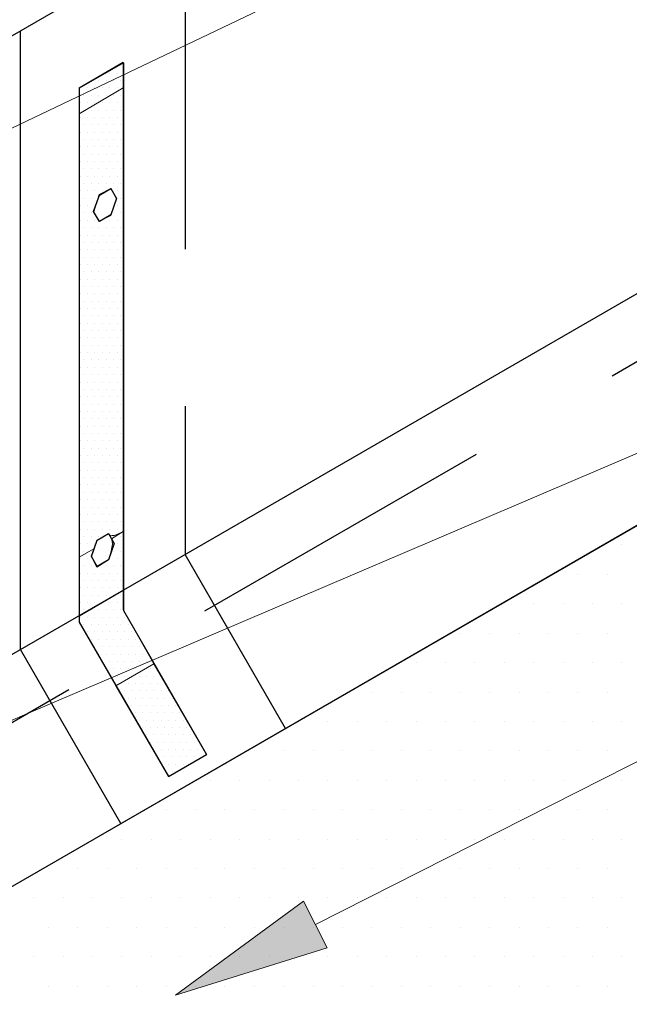
# Model space of a CAD drawing. Units: inches. Extents: x 0 to 8.5, y 0 to 11.
# Drawn here: x 4 to 4.5, y 7.1 to 7.9 of the extents above; entities that cross this region are included whole.
import ezdxf

# ---------------------------------------------------------------- set-up
doc = ezdxf.new("R2010")
doc.units = ezdxf.units.IN
doc.header["$MEASUREMENT"] = 0
for name, pattern in [('AI-Linetype-11', [0.370711, 0.247141, -0.12357]), ('AI-Linetype-12', [0.370711, 0.247141, -0.12357]), ('AI-Linetype-13', [0.370711, 0.247141, -0.12357])]:
    doc.linetypes.add(name, pattern=pattern)
doc.layers.add('Layer 1', color=7, linetype='Continuous')

msp = doc.modelspace()

# ---------------------------------------------------------------- hatches: boundary and pattern name
at = {"layer": 'Layer 1'}
h = msp.add_hatch(color=256, dxfattribs=at)
h.dxf.hatch_style = 2
h.paths.add_polyline_path([(4.276, 7.19339), (4.15644, 7.15599), (4.2574, 7.23016)])

# ---------------------------------------------------------------- linework, layer by layer
at = {"layer": 'Layer 1', "lineweight": 25}
for points in [[(4.82461, 8.37215), (3.50659, 7.61119)], [(4.03427, 7.42845), (4.03427, 7.91585)], [(4.1154, 7.89076), (4.08064, 7.8707)], [(4.1154, 7.89076), (4.1154, 7.45916)], [(3.5142, 7.12819), (4.81388, 7.87856)], [(4.08064, 7.8707), (4.08064, 7.44985)], [(3.58103, 6.98396), (4.98288, 7.79332)], [(4.10554, 7.79163), (4.11006, 7.7838), (4.10554, 7.77077), (4.09651, 7.76556), (4.092, 7.77338), (4.09651, 7.78641), (4.10554, 7.79163)], [(4.10375, 7.51988), (4.10826, 7.51206), (4.10375, 7.49902), (4.09472, 7.49382), (4.0902, 7.50163), (4.09472, 7.51466), (4.10375, 7.51988)], [(4.1154, 7.45916), (4.18093, 7.34566)], [(4.08064, 7.44985), (4.15084, 7.32828)], [(4.11343, 7.29134), (4.03427, 7.42845)], [(4.15084, 7.32828), (4.18093, 7.34566)]]:
    msp.add_lwpolyline(points, dxfattribs=at)
at = {"layer": 'Layer 1', "lineweight": 18}
for points in [[(2.58758, 7.15201), (4.733, 8.17616)], [(2.89786, 6.89044), (4.74818, 7.68016)], [(4.2667, 7.21177), (4.72009, 7.44117)]]:
    msp.add_lwpolyline(points, dxfattribs=at)
at = {"layer": 'Layer 1', "linetype": 'AI-Linetype-11', "lineweight": 25}
msp.add_lwpolyline([(4.16402, 7.99087), (4.16402, 7.50336)], dxfattribs=at)
at = {"layer": 'Layer 1', "lineweight": 0}
for points in [[(4.11525, 7.89111), (4.0805, 7.87084), (4.0805, 7.85057), (4.11525, 7.87084), (4.11525, 7.89111)], [(4.10077, 7.88243), (4.10077, 7.88243)], [(4.10463, 7.88243), (4.10463, 7.88243)], [(4.11043, 7.88243), (4.11043, 7.88243)], [(4.11091, 7.88822), (4.11091, 7.88822)], [(4.11333, 7.88822), (4.11333, 7.88822)], [(4.09064, 7.87664), (4.09064, 7.87664)], [(4.09595, 7.87664), (4.09595, 7.87664)], [(4.10174, 7.87664), (4.10174, 7.87664)], [(4.10753, 7.87664), (4.10753, 7.87664)], [(4.11333, 7.87664), (4.11333, 7.87664)], [(4.08099, 7.87084), (4.08099, 7.87084)], [(4.08147, 7.87084), (4.08147, 7.87084)], [(4.08726, 7.87084), (4.08726, 7.87084)], [(4.09305, 7.87084), (4.09305, 7.87084)], [(4.09884, 7.87084), (4.09884, 7.87084)], [(4.10463, 7.87084), (4.10463, 7.87084)], [(4.11043, 7.87084), (4.11043, 7.87084)], [(4.0805, 7.86505), (4.0805, 7.86505)], [(4.0805, 7.85925), (4.0805, 7.85925)], [(4.08147, 7.85925), (4.08147, 7.85925)], [(4.08436, 7.86505), (4.08436, 7.86505)], [(4.08726, 7.85925), (4.08726, 7.85925)], [(4.09015, 7.86505), (4.09015, 7.86505)], [(4.09305, 7.85925), (4.09305, 7.85925)], [(4.09595, 7.86505), (4.09595, 7.86505)], [(4.09595, 7.85925), (4.09595, 7.85925)], [(4.09884, 7.85925), (4.09884, 7.85925)], [(4.10174, 7.86505), (4.10174, 7.86505)], [(4.10463, 7.85925), (4.10463, 7.85925)], [(4.10608, 7.86505), (4.10608, 7.86505)], [(4.10753, 7.86505), (4.10753, 7.86505)], [(4.11043, 7.85925), (4.11043, 7.85925)], [(4.11333, 7.86505), (4.11333, 7.86505)], [(4.0805, 7.85346), (4.0805, 7.85346)], [(4.08436, 7.85346), (4.08436, 7.85346)], [(4.08581, 7.85346), (4.08581, 7.85346)], [(4.09015, 7.85346), (4.09015, 7.85346)], [(4.09595, 7.85346), (4.09595, 7.85346)], [(4.10174, 7.85346), (4.10174, 7.85346)], [(4.10753, 7.85346), (4.10753, 7.85346)], [(4.11333, 7.85346), (4.11333, 7.85346)], [(4.0805, 7.84767), (4.0805, 7.84767)], [(4.08147, 7.84767), (4.08147, 7.84767)], [(4.08726, 7.84767), (4.08726, 7.84767)], [(4.09305, 7.84767), (4.09305, 7.84767)], [(4.09884, 7.84767), (4.09884, 7.84767)], [(4.10463, 7.84767), (4.10463, 7.84767)], [(4.11043, 7.84767), (4.11043, 7.84767)], [(3.54712, 5.92944), (3.54712, 6.29725), (4.70849, 6.9682), (4.98266, 7.79361), (3.58091, 6.98364), (3.55677, 6.99233), (3.51043, 7.07246), (3.53747, 7.08791), (3.5143, 7.12845), (3.5143, 7.58702), (3.50078, 7.6208), (3.24737, 7.75307), (3.04801, 7.83609), (2.93265, 7.84188), (2.79122, 7.83126), (2.588, 7.7492), (2.47312, 7.68355), (3.02388, 7.32539), (3.02388, 5.64465), (3.44527, 5.39075), (4.35227, 5.46411), (3.54712, 5.92944), (3.54712, 5.92944)], [(4.0805, 7.84188), (4.0805, 7.84188)], [(4.0805, 7.83609), (4.0805, 7.83609)], [(4.08147, 7.83609), (4.08147, 7.83609)], [(4.08436, 7.84188), (4.08436, 7.84188)], [(4.08726, 7.83609), (4.08726, 7.83609)], [(4.09015, 7.84188), (4.09015, 7.84188)], [(4.09305, 7.83609), (4.09305, 7.83609)], [(4.09595, 7.84188), (4.09595, 7.84188)], [(4.09884, 7.83609), (4.09884, 7.83609)], [(4.10174, 7.84188), (4.10174, 7.84188)], [(4.10463, 7.83609), (4.10463, 7.83609)], [(4.10753, 7.84188), (4.10753, 7.84188)], [(4.11043, 7.83609), (4.11043, 7.83609)], [(4.11333, 7.84188), (4.11333, 7.84188)], [(4.0805, 7.8303), (4.0805, 7.8303)], [(4.08436, 7.8303), (4.08436, 7.8303)], [(4.09015, 7.8303), (4.09015, 7.8303)], [(4.09595, 7.8303), (4.09595, 7.8303)], [(4.10174, 7.8303), (4.10174, 7.8303)], [(4.10753, 7.8303), (4.10753, 7.8303)], [(4.11333, 7.8303), (4.11333, 7.8303)], [(4.0805, 7.82451), (4.0805, 7.82451)], [(4.08147, 7.82451), (4.08147, 7.82451)], [(4.08726, 7.82451), (4.08726, 7.82451)], [(4.09305, 7.82451), (4.09305, 7.82451)], [(4.09884, 7.82451), (4.09884, 7.82451)], [(4.10463, 7.82451), (4.10463, 7.82451)], [(4.11043, 7.82451), (4.11043, 7.82451)], [(4.0805, 7.81871), (4.0805, 7.81871)], [(4.0805, 7.81292), (4.0805, 7.81292)], [(4.08147, 7.81292), (4.08147, 7.81292)], [(4.08436, 7.81871), (4.08436, 7.81871)], [(4.08726, 7.81292), (4.08726, 7.81292)], [(4.09015, 7.81871), (4.09015, 7.81871)], [(4.09305, 7.81292), (4.09305, 7.81292)], [(4.09595, 7.81871), (4.09595, 7.81871)], [(4.09884, 7.81292), (4.09884, 7.81292)], [(4.10174, 7.81871), (4.10174, 7.81871)], [(4.10463, 7.81292), (4.10463, 7.81292)], [(4.10753, 7.81871), (4.10753, 7.81871)], [(4.11043, 7.81292), (4.11043, 7.81292)], [(4.11333, 7.81871), (4.11333, 7.81871)], [(4.0805, 7.80712), (4.0805, 7.80712)], [(4.08436, 7.80712), (4.08436, 7.80712)], [(4.09015, 7.80712), (4.09015, 7.80712)], [(4.09595, 7.80712), (4.09595, 7.80712)], [(4.10174, 7.80712), (4.10174, 7.80712)], [(4.10753, 7.80712), (4.10753, 7.80712)], [(4.11333, 7.80712), (4.11333, 7.80712)], [(4.0805, 7.80133), (4.0805, 7.80133)], [(4.08147, 7.80133), (4.08147, 7.80133)], [(4.08726, 7.80133), (4.08726, 7.80133)], [(4.09305, 7.80133), (4.09305, 7.80133)], [(4.09884, 7.80133), (4.09884, 7.80133)], [(4.10463, 7.80133), (4.10463, 7.80133)], [(4.11043, 7.80133), (4.11043, 7.80133)], [(4.0805, 7.79554), (4.0805, 7.79554)], [(4.0805, 7.78975), (4.0805, 7.78975)], [(4.08147, 7.78975), (4.08147, 7.78975)], [(4.08436, 7.79554), (4.08436, 7.79554)], [(4.08726, 7.78975), (4.08726, 7.78975)], [(4.09015, 7.79554), (4.09015, 7.79554)], [(4.1056, 7.79168), (4.10994, 7.78396), (4.1056, 7.77044), (4.09643, 7.76561), (4.09209, 7.77334), (4.09643, 7.78685), (4.1056, 7.79168)], [(4.09305, 7.78975), (4.09305, 7.78975)], [(4.09595, 7.79554), (4.09595, 7.79554)], [(4.09884, 7.78975), (4.09884, 7.78975)], [(4.10174, 7.79554), (4.10174, 7.79554)], [(4.10657, 7.78975), (4.10657, 7.78975)], [(4.10753, 7.79554), (4.10753, 7.79554)], [(4.11043, 7.78975), (4.11043, 7.78975)], [(4.11333, 7.79554), (4.11333, 7.79554)], [(4.0805, 7.78396), (4.0805, 7.78396)], [(4.08436, 7.78396), (4.08436, 7.78396)], [(4.09015, 7.78396), (4.09015, 7.78396)], [(4.10994, 7.78396), (4.10994, 7.78396)], [(4.11333, 7.78396), (4.11333, 7.78396)], [(4.0805, 7.77817), (4.0805, 7.77817)], [(4.08147, 7.77817), (4.08147, 7.77817)], [(4.08726, 7.77817), (4.08726, 7.77817)], [(4.09305, 7.77817), (4.09305, 7.77817)], [(4.10802, 7.77817), (4.10802, 7.77817)], [(4.11043, 7.77817), (4.11043, 7.77817)], [(4.0805, 7.77237), (4.0805, 7.77237)], [(4.0805, 7.76658), (4.0805, 7.76658)], [(4.08147, 7.76658), (4.08147, 7.76658)], [(4.08436, 7.77237), (4.08436, 7.77237)], [(4.08726, 7.76658), (4.08726, 7.76658)], [(4.09015, 7.77237), (4.09015, 7.77237)], [(4.09305, 7.76658), (4.09305, 7.76658)], [(4.09836, 7.76658), (4.09836, 7.76658)], [(4.09884, 7.76658), (4.09884, 7.76658)], [(4.10463, 7.76658), (4.10463, 7.76658)], [(4.10608, 7.77237), (4.10608, 7.77237)], [(4.10753, 7.77237), (4.10753, 7.77237)], [(4.11043, 7.76658), (4.11043, 7.76658)], [(4.11333, 7.77237), (4.11333, 7.77237)], [(4.0805, 7.76078), (4.0805, 7.76078)], [(4.08436, 7.76078), (4.08436, 7.76078)], [(4.09015, 7.76078), (4.09015, 7.76078)], [(4.09595, 7.76078), (4.09595, 7.76078)], [(4.10174, 7.76078), (4.10174, 7.76078)], [(4.10753, 7.76078), (4.10753, 7.76078)], [(4.11333, 7.76078), (4.11333, 7.76078)], [(4.0805, 7.75499), (4.0805, 7.75499)], [(4.08147, 7.75499), (4.08147, 7.75499)], [(4.08726, 7.75499), (4.08726, 7.75499)], [(4.09305, 7.75499), (4.09305, 7.75499)], [(4.09884, 7.75499), (4.09884, 7.75499)], [(4.10463, 7.75499), (4.10463, 7.75499)], [(4.11043, 7.75499), (4.11043, 7.75499)], [(4.0805, 7.7492), (4.0805, 7.7492)], [(4.0805, 7.74341), (4.0805, 7.74341)], [(4.08147, 7.74341), (4.08147, 7.74341)], [(4.08436, 7.7492), (4.08436, 7.7492)], [(4.08726, 7.74341), (4.08726, 7.74341)], [(4.09015, 7.7492), (4.09015, 7.7492)], [(4.09305, 7.74341), (4.09305, 7.74341)], [(4.09595, 7.7492), (4.09595, 7.7492)], [(4.09884, 7.74341), (4.09884, 7.74341)], [(4.10174, 7.7492), (4.10174, 7.7492)], [(4.10463, 7.74341), (4.10463, 7.74341)], [(4.10753, 7.7492), (4.10753, 7.7492)], [(4.11043, 7.74341), (4.11043, 7.74341)], [(4.11333, 7.7492), (4.11333, 7.7492)], [(4.0805, 7.73762), (4.0805, 7.73762)], [(4.08436, 7.73762), (4.08436, 7.73762)], [(4.09015, 7.73762), (4.09015, 7.73762)], [(4.09595, 7.73762), (4.09595, 7.73762)], [(4.10174, 7.73762), (4.10174, 7.73762)], [(4.10753, 7.73762), (4.10753, 7.73762)], [(4.11333, 7.73762), (4.11333, 7.73762)], [(4.0805, 7.73183), (4.0805, 7.73183)], [(4.08147, 7.73183), (4.08147, 7.73183)], [(4.08726, 7.73183), (4.08726, 7.73183)], [(4.09305, 7.73183), (4.09305, 7.73183)], [(4.09884, 7.73183), (4.09884, 7.73183)], [(4.10463, 7.73183), (4.10463, 7.73183)], [(4.11043, 7.73183), (4.11043, 7.73183)], [(4.0805, 7.72603), (4.0805, 7.72603)], [(4.0805, 7.72024), (4.0805, 7.72024)], [(4.08147, 7.72024), (4.08147, 7.72024)], [(4.08436, 7.72603), (4.08436, 7.72603)], [(4.08726, 7.72024), (4.08726, 7.72024)], [(4.09015, 7.72603), (4.09015, 7.72603)], [(4.09305, 7.72024), (4.09305, 7.72024)], [(4.09595, 7.72603), (4.09595, 7.72603)], [(4.09884, 7.72024), (4.09884, 7.72024)], [(4.10174, 7.72603), (4.10174, 7.72603)], [(4.10463, 7.72024), (4.10463, 7.72024)], [(4.10753, 7.72603), (4.10753, 7.72603)], [(4.11043, 7.72024), (4.11043, 7.72024)], [(4.11333, 7.72603), (4.11333, 7.72603)], [(4.0805, 7.71445), (4.0805, 7.71445)], [(4.08436, 7.71445), (4.08436, 7.71445)], [(4.09015, 7.71445), (4.09015, 7.71445)], [(4.09595, 7.71445), (4.09595, 7.71445)], [(4.10174, 7.71445), (4.10174, 7.71445)], [(4.10753, 7.71445), (4.10753, 7.71445)], [(4.11333, 7.71445), (4.11333, 7.71445)], [(4.0805, 7.70865), (4.0805, 7.70865)], [(4.08147, 7.70865), (4.08147, 7.70865)], [(4.08726, 7.70865), (4.08726, 7.70865)], [(4.09305, 7.70865), (4.09305, 7.70865)], [(4.09884, 7.70865), (4.09884, 7.70865)], [(4.10463, 7.70865), (4.10463, 7.70865)], [(4.11043, 7.70865), (4.11043, 7.70865)], [(4.0805, 7.70286), (4.0805, 7.70286)], [(4.0805, 7.69707), (4.0805, 7.69707)], [(4.08147, 7.69707), (4.08147, 7.69707)], [(4.08436, 7.70286), (4.08436, 7.70286)], [(4.08726, 7.69707), (4.08726, 7.69707)], [(4.09015, 7.70286), (4.09015, 7.70286)], [(4.09305, 7.69707), (4.09305, 7.69707)], [(4.09595, 7.70286), (4.09595, 7.70286)], [(4.09884, 7.69707), (4.09884, 7.69707)], [(4.10174, 7.70286), (4.10174, 7.70286)], [(4.10463, 7.69707), (4.10463, 7.69707)], [(4.10753, 7.70286), (4.10753, 7.70286)], [(4.11043, 7.69707), (4.11043, 7.69707)], [(4.11333, 7.70286), (4.11333, 7.70286)], [(4.0805, 7.69128), (4.0805, 7.69128)], [(4.08436, 7.69128), (4.08436, 7.69128)], [(4.09015, 7.69128), (4.09015, 7.69128)], [(4.09595, 7.69128), (4.09595, 7.69128)], [(4.10174, 7.69128), (4.10174, 7.69128)], [(4.10753, 7.69128), (4.10753, 7.69128)], [(4.11333, 7.69128), (4.11333, 7.69128)], [(4.0805, 7.68549), (4.0805, 7.68549)], [(4.08147, 7.68549), (4.08147, 7.68549)], [(4.08726, 7.68549), (4.08726, 7.68549)], [(4.09305, 7.68549), (4.09305, 7.68549)], [(4.09884, 7.68549), (4.09884, 7.68549)], [(4.10463, 7.68549), (4.10463, 7.68549)], [(4.11043, 7.68549), (4.11043, 7.68549)], [(4.0805, 7.6797), (4.0805, 7.6797)], [(4.0805, 7.6739), (4.0805, 7.6739)], [(4.08147, 7.6739), (4.08147, 7.6739)], [(4.08436, 7.6797), (4.08436, 7.6797)], [(4.08726, 7.6739), (4.08726, 7.6739)], [(4.09015, 7.6797), (4.09015, 7.6797)], [(4.09305, 7.6739), (4.09305, 7.6739)], [(4.09595, 7.6797), (4.09595, 7.6797)], [(4.09884, 7.6739), (4.09884, 7.6739)], [(4.10174, 7.6797), (4.10174, 7.6797)], [(4.10463, 7.6739), (4.10463, 7.6739)], [(4.10753, 7.6797), (4.10753, 7.6797)], [(4.11043, 7.6739), (4.11043, 7.6739)], [(4.11333, 7.6797), (4.11333, 7.6797)], [(4.0805, 7.66811), (4.0805, 7.66811)], [(4.08436, 7.66811), (4.08436, 7.66811)], [(4.09015, 7.66811), (4.09015, 7.66811)], [(4.09595, 7.66811), (4.09595, 7.66811)], [(4.10174, 7.66811), (4.10174, 7.66811)], [(4.10753, 7.66811), (4.10753, 7.66811)], [(4.11333, 7.66811), (4.11333, 7.66811)], [(4.0805, 7.66231), (4.0805, 7.66231)], [(4.08147, 7.66231), (4.08147, 7.66231)], [(4.08726, 7.66231), (4.08726, 7.66231)], [(4.09305, 7.66231), (4.09305, 7.66231)], [(4.09884, 7.66231), (4.09884, 7.66231)], [(4.10463, 7.66231), (4.10463, 7.66231)], [(4.11043, 7.66231), (4.11043, 7.66231)], [(4.0805, 7.65652), (4.0805, 7.65652)], [(4.0805, 7.65073), (4.0805, 7.65073)], [(4.08147, 7.65073), (4.08147, 7.65073)], [(4.08436, 7.65652), (4.08436, 7.65652)], [(4.08726, 7.65073), (4.08726, 7.65073)], [(4.09015, 7.65652), (4.09015, 7.65652)], [(4.09305, 7.65073), (4.09305, 7.65073)], [(4.09595, 7.65652), (4.09595, 7.65652)], [(4.09884, 7.65073), (4.09884, 7.65073)], [(4.10174, 7.65652), (4.10174, 7.65652)], [(4.10463, 7.65073), (4.10463, 7.65073)], [(4.10753, 7.65652), (4.10753, 7.65652)], [(4.11043, 7.65073), (4.11043, 7.65073)], [(4.11333, 7.65652), (4.11333, 7.65652)], [(4.0805, 7.64494), (4.0805, 7.64494)], [(4.08436, 7.64494), (4.08436, 7.64494)], [(4.09015, 7.64494), (4.09015, 7.64494)], [(4.09595, 7.64494), (4.09595, 7.64494)], [(4.10174, 7.64494), (4.10174, 7.64494)], [(4.10753, 7.64494), (4.10753, 7.64494)], [(4.11333, 7.64494), (4.11333, 7.64494)], [(4.0805, 7.63915), (4.0805, 7.63915)], [(4.08147, 7.63915), (4.08147, 7.63915)], [(4.08726, 7.63915), (4.08726, 7.63915)], [(4.09305, 7.63915), (4.09305, 7.63915)], [(4.09884, 7.63915), (4.09884, 7.63915)], [(4.10463, 7.63915), (4.10463, 7.63915)], [(4.11043, 7.63915), (4.11043, 7.63915)], [(4.0805, 7.63336), (4.0805, 7.63336)], [(4.0805, 7.62756), (4.0805, 7.62756)], [(4.08147, 7.62756), (4.08147, 7.62756)], [(4.08436, 7.63336), (4.08436, 7.63336)], [(4.08726, 7.62756), (4.08726, 7.62756)], [(4.09015, 7.63336), (4.09015, 7.63336)], [(4.09305, 7.62756), (4.09305, 7.62756)], [(4.09595, 7.63336), (4.09595, 7.63336)], [(4.09884, 7.62756), (4.09884, 7.62756)], [(4.10174, 7.63336), (4.10174, 7.63336)], [(4.10463, 7.62756), (4.10463, 7.62756)], [(4.10753, 7.63336), (4.10753, 7.63336)], [(4.11043, 7.62756), (4.11043, 7.62756)], [(4.11333, 7.63336), (4.11333, 7.63336)], [(4.0805, 7.62177), (4.0805, 7.62177)], [(4.08436, 7.62177), (4.08436, 7.62177)], [(4.09015, 7.62177), (4.09015, 7.62177)], [(4.09595, 7.62177), (4.09595, 7.62177)], [(4.10174, 7.62177), (4.10174, 7.62177)], [(4.10753, 7.62177), (4.10753, 7.62177)], [(4.11333, 7.62177), (4.11333, 7.62177)], [(4.0805, 7.61597), (4.0805, 7.61597)], [(4.0805, 7.61018), (4.0805, 7.61018)], [(4.08147, 7.61597), (4.08147, 7.61597)], [(4.08436, 7.61018), (4.08436, 7.61018)], [(4.08726, 7.61597), (4.08726, 7.61597)], [(4.09015, 7.61018), (4.09015, 7.61018)], [(4.09305, 7.61597), (4.09305, 7.61597)], [(4.09595, 7.61018), (4.09595, 7.61018)], [(4.09884, 7.61597), (4.09884, 7.61597)], [(4.10174, 7.61018), (4.10174, 7.61018)], [(4.10463, 7.61597), (4.10463, 7.61597)], [(4.10753, 7.61018), (4.10753, 7.61018)], [(4.11043, 7.61597), (4.11043, 7.61597)], [(4.11333, 7.61018), (4.11333, 7.61018)], [(4.0805, 7.60439), (4.0805, 7.60439)], [(4.08147, 7.60439), (4.08147, 7.60439)], [(4.08726, 7.60439), (4.08726, 7.60439)], [(4.09305, 7.60439), (4.09305, 7.60439)], [(4.09884, 7.60439), (4.09884, 7.60439)], [(4.10463, 7.60439), (4.10463, 7.60439)], [(4.11043, 7.60439), (4.11043, 7.60439)], [(4.0805, 7.5986), (4.0805, 7.5986)], [(4.08436, 7.5986), (4.08436, 7.5986)], [(4.09015, 7.5986), (4.09015, 7.5986)], [(4.09595, 7.5986), (4.09595, 7.5986)], [(4.10174, 7.5986), (4.10174, 7.5986)], [(4.10753, 7.5986), (4.10753, 7.5986)], [(4.11333, 7.5986), (4.11333, 7.5986)], [(4.0805, 7.59281), (4.0805, 7.59281)], [(4.0805, 7.58702), (4.0805, 7.58702)], [(4.08147, 7.59281), (4.08147, 7.59281)], [(4.08436, 7.58702), (4.08436, 7.58702)], [(4.08726, 7.59281), (4.08726, 7.59281)], [(4.09015, 7.58702), (4.09015, 7.58702)], [(4.09305, 7.59281), (4.09305, 7.59281)], [(4.09595, 7.58702), (4.09595, 7.58702)], [(4.09884, 7.59281), (4.09884, 7.59281)], [(4.10174, 7.58702), (4.10174, 7.58702)], [(4.10463, 7.59281), (4.10463, 7.59281)], [(4.10753, 7.58702), (4.10753, 7.58702)], [(4.11043, 7.59281), (4.11043, 7.59281)], [(4.11333, 7.58702), (4.11333, 7.58702)], [(4.0805, 7.58123), (4.0805, 7.58123)], [(4.08147, 7.58123), (4.08147, 7.58123)], [(4.08726, 7.58123), (4.08726, 7.58123)], [(4.09305, 7.58123), (4.09305, 7.58123)], [(4.09884, 7.58123), (4.09884, 7.58123)], [(4.10463, 7.58123), (4.10463, 7.58123)], [(4.11043, 7.58123), (4.11043, 7.58123)], [(4.0805, 7.57543), (4.0805, 7.57543)], [(4.08436, 7.57543), (4.08436, 7.57543)], [(4.09015, 7.57543), (4.09015, 7.57543)], [(4.09595, 7.57543), (4.09595, 7.57543)], [(4.10174, 7.57543), (4.10174, 7.57543)], [(4.10753, 7.57543), (4.10753, 7.57543)], [(4.11333, 7.57543), (4.11333, 7.57543)], [(4.0805, 7.56964), (4.0805, 7.56964)], [(4.0805, 7.56384), (4.0805, 7.56384)], [(4.08147, 7.56964), (4.08147, 7.56964)], [(4.08436, 7.56384), (4.08436, 7.56384)], [(4.08726, 7.56964), (4.08726, 7.56964)], [(4.09015, 7.56384), (4.09015, 7.56384)], [(4.09305, 7.56964), (4.09305, 7.56964)], [(4.09595, 7.56384), (4.09595, 7.56384)], [(4.09884, 7.56964), (4.09884, 7.56964)], [(4.10174, 7.56384), (4.10174, 7.56384)], [(4.10463, 7.56964), (4.10463, 7.56964)], [(4.10753, 7.56384), (4.10753, 7.56384)], [(4.11043, 7.56964), (4.11043, 7.56964)], [(4.11333, 7.56384), (4.11333, 7.56384)], [(4.0805, 7.55805), (4.0805, 7.55805)], [(4.08147, 7.55805), (4.08147, 7.55805)], [(4.08726, 7.55805), (4.08726, 7.55805)], [(4.09305, 7.55805), (4.09305, 7.55805)], [(4.09884, 7.55805), (4.09884, 7.55805)], [(4.10463, 7.55805), (4.10463, 7.55805)], [(4.11043, 7.55805), (4.11043, 7.55805)], [(4.0805, 7.55226), (4.0805, 7.55226)], [(4.08436, 7.55226), (4.08436, 7.55226)], [(4.09015, 7.55226), (4.09015, 7.55226)], [(4.09595, 7.55226), (4.09595, 7.55226)], [(4.10174, 7.55226), (4.10174, 7.55226)], [(4.10753, 7.55226), (4.10753, 7.55226)], [(4.11333, 7.55226), (4.11333, 7.55226)], [(4.0805, 7.54647), (4.0805, 7.54647)], [(4.0805, 7.54068), (4.0805, 7.54068)], [(4.08147, 7.54647), (4.08147, 7.54647)], [(4.08436, 7.54068), (4.08436, 7.54068)], [(4.08726, 7.54647), (4.08726, 7.54647)], [(4.09015, 7.54068), (4.09015, 7.54068)], [(4.09305, 7.54647), (4.09305, 7.54647)], [(4.09595, 7.54068), (4.09595, 7.54068)], [(4.09884, 7.54647), (4.09884, 7.54647)], [(4.10174, 7.54068), (4.10174, 7.54068)], [(4.10463, 7.54647), (4.10463, 7.54647)], [(4.10753, 7.54068), (4.10753, 7.54068)], [(4.11043, 7.54647), (4.11043, 7.54647)], [(4.11333, 7.54068), (4.11333, 7.54068)], [(4.0805, 7.53489), (4.0805, 7.53489)], [(4.08147, 7.53489), (4.08147, 7.53489)], [(4.08726, 7.53489), (4.08726, 7.53489)], [(4.09305, 7.53489), (4.09305, 7.53489)], [(4.09884, 7.53489), (4.09884, 7.53489)], [(4.10463, 7.53489), (4.10463, 7.53489)], [(4.11043, 7.53489), (4.11043, 7.53489)], [(4.0805, 7.52909), (4.0805, 7.52909)], [(4.08436, 7.52909), (4.08436, 7.52909)], [(4.09015, 7.52909), (4.09015, 7.52909)], [(4.09595, 7.52909), (4.09595, 7.52909)], [(4.10174, 7.52909), (4.10174, 7.52909)], [(4.10753, 7.52909), (4.10753, 7.52909)], [(4.11333, 7.52909), (4.11333, 7.52909)], [(4.0805, 7.5233), (4.0805, 7.5233)], [(4.0805, 7.5175), (4.0805, 7.5175)], [(4.08147, 7.5233), (4.08147, 7.5233)], [(4.08436, 7.5175), (4.08436, 7.5175)], [(4.08726, 7.5233), (4.08726, 7.5233)], [(4.09015, 7.5175), (4.09015, 7.5175)], [(4.09305, 7.5233), (4.09305, 7.5233)], [(4.09595, 7.5175), (4.09595, 7.5175)], [(4.09884, 7.5233), (4.09884, 7.5233)], [(4.10463, 7.5233), (4.10463, 7.5233)], [(4.10512, 7.5175), (4.10512, 7.5175)], [(4.10753, 7.5175), (4.10753, 7.5175)], [(4.10898, 7.5175), (4.10898, 7.5175)], [(4.11043, 7.5233), (4.11043, 7.5233)], [(4.11333, 7.5175), (4.11333, 7.5175)], [(4.0805, 7.51171), (4.0805, 7.51171)], [(4.08147, 7.51171), (4.08147, 7.51171)], [(4.08726, 7.51171), (4.08726, 7.51171)], [(4.09305, 7.51171), (4.09305, 7.51171)], [(4.10802, 7.51171), (4.10802, 7.51171)], [(4.11043, 7.51171), (4.11043, 7.51171)], [(4.49369, 7.51075), (4.49369, 7.51075)], [(4.50818, 7.51075), (4.50818, 7.51075)], [(4.0805, 7.50592), (4.0805, 7.50592)], [(4.08436, 7.50592), (4.08436, 7.50592)], [(4.08919, 7.50592), (4.08919, 7.50592)], [(4.09015, 7.50592), (4.09015, 7.50592)], [(4.10608, 7.50592), (4.10608, 7.50592)], [(4.10753, 7.50592), (4.10753, 7.50592)], [(4.11333, 7.50592), (4.11333, 7.50592)], [(4.0805, 7.50013), (4.0805, 7.50013)], [(4.0805, 7.49434), (4.0805, 7.49434)], [(4.08147, 7.50013), (4.08147, 7.50013)], [(4.08436, 7.49434), (4.08436, 7.49434)], [(4.08726, 7.50013), (4.08726, 7.50013)], [(4.09015, 7.49434), (4.09015, 7.49434)], [(4.09546, 7.49434), (4.09546, 7.49434)], [(4.09595, 7.49434), (4.09595, 7.49434)], [(4.10174, 7.49434), (4.10174, 7.49434)], [(4.10415, 7.50013), (4.10415, 7.50013)], [(4.10463, 7.50013), (4.10463, 7.50013)], [(4.10753, 7.49434), (4.10753, 7.49434)], [(4.11043, 7.50013), (4.11043, 7.50013)], [(4.11333, 7.49434), (4.11333, 7.49434)], [(4.0805, 7.48855), (4.0805, 7.48855)], [(4.08147, 7.48855), (4.08147, 7.48855)], [(4.08726, 7.48855), (4.08726, 7.48855)], [(4.09305, 7.48855), (4.09305, 7.48855)], [(4.09884, 7.48855), (4.09884, 7.48855)], [(4.10463, 7.48855), (4.10463, 7.48855)], [(4.11043, 7.48855), (4.11043, 7.48855)], [(4.45315, 7.48758), (4.45315, 7.48758)], [(4.47343, 7.48758), (4.47343, 7.48758)], [(4.49659, 7.48758), (4.49659, 7.48758)], [(4.0805, 7.48276), (4.0805, 7.48276)], [(4.08436, 7.48276), (4.08436, 7.48276)], [(4.09015, 7.48276), (4.09015, 7.48276)], [(4.09595, 7.48276), (4.09595, 7.48276)], [(4.10174, 7.48276), (4.10174, 7.48276)], [(4.10753, 7.48276), (4.10753, 7.48276)], [(4.11333, 7.48276), (4.11333, 7.48276)], [(4.0805, 7.47696), (4.0805, 7.47696)], [(4.11525, 7.45958), (4.11525, 7.47503), (4.0805, 7.45475), (4.0805, 7.44993), (4.10946, 7.39973), (4.13939, 7.41711), (4.11525, 7.45958)], [(4.0805, 7.47117), (4.0805, 7.47117)], [(4.08147, 7.47696), (4.08147, 7.47696)], [(4.08436, 7.47117), (4.08436, 7.47117)], [(4.08726, 7.47696), (4.08726, 7.47696)], [(4.09015, 7.47117), (4.09015, 7.47117)], [(4.09305, 7.47696), (4.09305, 7.47696)], [(4.09595, 7.47117), (4.09595, 7.47117)], [(4.09884, 7.47696), (4.09884, 7.47696)], [(4.10174, 7.47117), (4.10174, 7.47117)], [(4.10463, 7.47696), (4.10463, 7.47696)], [(4.10753, 7.47117), (4.10753, 7.47117)], [(4.10802, 7.47117), (4.10802, 7.47117)], [(4.11043, 7.47696), (4.11043, 7.47696)], [(4.11333, 7.47117), (4.11333, 7.47117)], [(4.0805, 7.46537), (4.0805, 7.46537)], [(4.08147, 7.46537), (4.08147, 7.46537)], [(4.08726, 7.46537), (4.08726, 7.46537)], [(4.09305, 7.46537), (4.09305, 7.46537)], [(4.09788, 7.46537), (4.09788, 7.46537)], [(4.09884, 7.46537), (4.09884, 7.46537)], [(4.10463, 7.46537), (4.10463, 7.46537)], [(4.11043, 7.46537), (4.11043, 7.46537)], [(4.41308, 7.46441), (4.41308, 7.46441)], [(4.4155, 7.46441), (4.4155, 7.46441)], [(4.43866, 7.46441), (4.43866, 7.46441)], [(4.46184, 7.46441), (4.46184, 7.46441)], [(4.48501, 7.46441), (4.48501, 7.46441)], [(4.50818, 7.46441), (4.50818, 7.46441)], [(4.0805, 7.45958), (4.0805, 7.45958)], [(4.08436, 7.45958), (4.08436, 7.45958)], [(4.08822, 7.45958), (4.08822, 7.45958)], [(4.09015, 7.45958), (4.09015, 7.45958)], [(4.09595, 7.45958), (4.09595, 7.45958)], [(4.10174, 7.45958), (4.10174, 7.45958)], [(4.10753, 7.45958), (4.10753, 7.45958)], [(4.11333, 7.45958), (4.11333, 7.45958)], [(4.0805, 7.45379), (4.0805, 7.45379)], [(4.08147, 7.45379), (4.08147, 7.45379)], [(4.08195, 7.448), (4.08195, 7.448)], [(4.08436, 7.448), (4.08436, 7.448)], [(4.08726, 7.45379), (4.08726, 7.45379)], [(4.09015, 7.448), (4.09015, 7.448)], [(4.09305, 7.45379), (4.09305, 7.45379)], [(4.09595, 7.448), (4.09595, 7.448)], [(4.09884, 7.45379), (4.09884, 7.45379)], [(4.10174, 7.448), (4.10174, 7.448)], [(4.10463, 7.45379), (4.10463, 7.45379)], [(4.10753, 7.448), (4.10753, 7.448)], [(4.11043, 7.45379), (4.11043, 7.45379)], [(4.11333, 7.448), (4.11333, 7.448)], [(4.11622, 7.45379), (4.11622, 7.45379)], [(4.11912, 7.448), (4.11912, 7.448)], [(4.08533, 7.44221), (4.08533, 7.44221)], [(4.08726, 7.44221), (4.08726, 7.44221)], [(4.09305, 7.44221), (4.09305, 7.44221)], [(4.09884, 7.44221), (4.09884, 7.44221)], [(4.10463, 7.44221), (4.10463, 7.44221)], [(4.11043, 7.44221), (4.11043, 7.44221)], [(4.11622, 7.44221), (4.11622, 7.44221)], [(4.12201, 7.44221), (4.12201, 7.44221)], [(4.37302, 7.44124), (4.37302, 7.44124)], [(4.38075, 7.44124), (4.38075, 7.44124)], [(4.40392, 7.44124), (4.40392, 7.44124)], [(4.42708, 7.44124), (4.42708, 7.44124)], [(4.45025, 7.44124), (4.45025, 7.44124)], [(4.47343, 7.44124), (4.47343, 7.44124)], [(4.49659, 7.44124), (4.49659, 7.44124)], [(4.08822, 7.43642), (4.08822, 7.43642)], [(4.09015, 7.43642), (4.09015, 7.43642)], [(4.09595, 7.43642), (4.09595, 7.43642)], [(4.10174, 7.43642), (4.10174, 7.43642)], [(4.10753, 7.43642), (4.10753, 7.43642)], [(4.11333, 7.43642), (4.11333, 7.43642)], [(4.11912, 7.43642), (4.11912, 7.43642)], [(4.12491, 7.43642), (4.12491, 7.43642)], [(4.09161, 7.43062), (4.09161, 7.43062)], [(4.09305, 7.43062), (4.09305, 7.43062)], [(4.09498, 7.42483), (4.09498, 7.42483)], [(4.09595, 7.42483), (4.09595, 7.42483)], [(4.09884, 7.43062), (4.09884, 7.43062)], [(4.10174, 7.42483), (4.10174, 7.42483)], [(4.10463, 7.43062), (4.10463, 7.43062)], [(4.10753, 7.42483), (4.10753, 7.42483)], [(4.11043, 7.43062), (4.11043, 7.43062)], [(4.11333, 7.42483), (4.11333, 7.42483)], [(4.11622, 7.43062), (4.11622, 7.43062)], [(4.11912, 7.42483), (4.11912, 7.42483)], [(4.12201, 7.43062), (4.12201, 7.43062)], [(4.12491, 7.42483), (4.12491, 7.42483)], [(4.12781, 7.43062), (4.12781, 7.43062)], [(4.1307, 7.42483), (4.1307, 7.42483)], [(4.09836, 7.41903), (4.09836, 7.41903)], [(4.09884, 7.41903), (4.09884, 7.41903)], [(4.10463, 7.41903), (4.10463, 7.41903)], [(4.13939, 7.41711), (4.10946, 7.39973), (4.15097, 7.32829), (4.1809, 7.34567), (4.13939, 7.41711)], [(4.11043, 7.41903), (4.11043, 7.41903)], [(4.11622, 7.41903), (4.11622, 7.41903)], [(4.12201, 7.41903), (4.12201, 7.41903)], [(4.12781, 7.41903), (4.12781, 7.41903)], [(4.1336, 7.41903), (4.1336, 7.41903)], [(4.33294, 7.41807), (4.33294, 7.41807)], [(4.34599, 7.41807), (4.34599, 7.41807)], [(4.36917, 7.41807), (4.36917, 7.41807)], [(4.39233, 7.41807), (4.39233, 7.41807)], [(4.4155, 7.41807), (4.4155, 7.41807)], [(4.43866, 7.41807), (4.43866, 7.41807)], [(4.46184, 7.41807), (4.46184, 7.41807)], [(4.48501, 7.41807), (4.48501, 7.41807)], [(4.50818, 7.41807), (4.50818, 7.41807)], [(4.10174, 7.41324), (4.10174, 7.41324)], [(4.10753, 7.41324), (4.10753, 7.41324)], [(4.11333, 7.41324), (4.11333, 7.41324)], [(4.11912, 7.41324), (4.11912, 7.41324)], [(4.12491, 7.41324), (4.12491, 7.41324)], [(4.1307, 7.41324), (4.1307, 7.41324)], [(4.13215, 7.41324), (4.13215, 7.41324)], [(4.13649, 7.41324), (4.13649, 7.41324)], [(4.10512, 7.40745), (4.10512, 7.40745)], [(4.1085, 7.40166), (4.1085, 7.40166)], [(4.11043, 7.40745), (4.11043, 7.40745)], [(4.11188, 7.40166), (4.11188, 7.40166)], [(4.11333, 7.40166), (4.11333, 7.40166)], [(4.11622, 7.40745), (4.11622, 7.40745)], [(4.11912, 7.40166), (4.11912, 7.40166)], [(4.12201, 7.40745), (4.12201, 7.40745)], [(4.12201, 7.40745), (4.12201, 7.40745)], [(4.12491, 7.40166), (4.12491, 7.40166)], [(4.12781, 7.40745), (4.12781, 7.40745)], [(4.1307, 7.40166), (4.1307, 7.40166)], [(4.1336, 7.40745), (4.1336, 7.40745)], [(4.13649, 7.40166), (4.13649, 7.40166)], [(4.13939, 7.40745), (4.13939, 7.40745)], [(4.14228, 7.40166), (4.14228, 7.40166)], [(4.14518, 7.40745), (4.14518, 7.40745)], [(4.14808, 7.40166), (4.14808, 7.40166)], [(4.11188, 7.39587), (4.11188, 7.39587)], [(4.11622, 7.39587), (4.11622, 7.39587)], [(4.12201, 7.39587), (4.12201, 7.39587)], [(4.12781, 7.39587), (4.12781, 7.39587)], [(4.1336, 7.39587), (4.1336, 7.39587)], [(4.13939, 7.39587), (4.13939, 7.39587)], [(4.14518, 7.39587), (4.14518, 7.39587)], [(4.15097, 7.39587), (4.15097, 7.39587)], [(4.29289, 7.3949), (4.29289, 7.3949)], [(4.31122, 7.3949), (4.31122, 7.3949)], [(4.33439, 7.3949), (4.33439, 7.3949)], [(4.35757, 7.3949), (4.35757, 7.3949)], [(4.38075, 7.3949), (4.38075, 7.3949)], [(4.40392, 7.3949), (4.40392, 7.3949)], [(4.42708, 7.3949), (4.42708, 7.3949)], [(4.45025, 7.3949), (4.45025, 7.3949)], [(4.47343, 7.3949), (4.47343, 7.3949)], [(4.49659, 7.3949), (4.49659, 7.3949)], [(4.11525, 7.39008), (4.11525, 7.39008)], [(4.11912, 7.39008), (4.11912, 7.39008)], [(4.12491, 7.39008), (4.12491, 7.39008)], [(4.1307, 7.39008), (4.1307, 7.39008)], [(4.13649, 7.39008), (4.13649, 7.39008)], [(4.14228, 7.39008), (4.14228, 7.39008)], [(4.14808, 7.39008), (4.14808, 7.39008)], [(4.15387, 7.39008), (4.15387, 7.39008)], [(4.11864, 7.38429), (4.11864, 7.38429)], [(4.12201, 7.38429), (4.12201, 7.38429)], [(4.12201, 7.37849), (4.12201, 7.37849)], [(4.12491, 7.37849), (4.12491, 7.37849)], [(4.12781, 7.38429), (4.12781, 7.38429)], [(4.1307, 7.37849), (4.1307, 7.37849)], [(4.1336, 7.38429), (4.1336, 7.38429)], [(4.13649, 7.37849), (4.13649, 7.37849)], [(4.13939, 7.38429), (4.13939, 7.38429)], [(4.14228, 7.37849), (4.14228, 7.37849)], [(4.14518, 7.38429), (4.14518, 7.38429)], [(4.14808, 7.37849), (4.14808, 7.37849)], [(4.15097, 7.38429), (4.15097, 7.38429)], [(4.15387, 7.37849), (4.15387, 7.37849)], [(4.15676, 7.38429), (4.15676, 7.38429)], [(4.15967, 7.37849), (4.15967, 7.37849)], [(4.12539, 7.3727), (4.12539, 7.3727)], [(4.12781, 7.3727), (4.12781, 7.3727)], [(4.1336, 7.3727), (4.1336, 7.3727)], [(4.13939, 7.3727), (4.13939, 7.3727)], [(4.14518, 7.3727), (4.14518, 7.3727)], [(4.15097, 7.3727), (4.15097, 7.3727)], [(4.15676, 7.3727), (4.15676, 7.3727)], [(4.16256, 7.3727), (4.16256, 7.3727)], [(4.25283, 7.37173), (4.25283, 7.37173)], [(4.25331, 7.37173), (4.25331, 7.37173)], [(4.27647, 7.37173), (4.27647, 7.37173)], [(4.29964, 7.37173), (4.29964, 7.37173)], [(4.32281, 7.37173), (4.32281, 7.37173)], [(4.34599, 7.37173), (4.34599, 7.37173)], [(4.36917, 7.37173), (4.36917, 7.37173)], [(4.39233, 7.37173), (4.39233, 7.37173)], [(4.4155, 7.37173), (4.4155, 7.37173)], [(4.43866, 7.37173), (4.43866, 7.37173)], [(4.46184, 7.37173), (4.46184, 7.37173)], [(4.48501, 7.37173), (4.48501, 7.37173)], [(4.50818, 7.37173), (4.50818, 7.37173)], [(4.12877, 7.3669), (4.12877, 7.3669)], [(4.1307, 7.3669), (4.1307, 7.3669)], [(4.13649, 7.3669), (4.13649, 7.3669)], [(4.14228, 7.3669), (4.14228, 7.3669)], [(4.14808, 7.3669), (4.14808, 7.3669)], [(4.15387, 7.3669), (4.15387, 7.3669)], [(4.15967, 7.3669), (4.15967, 7.3669)], [(4.16546, 7.3669), (4.16546, 7.3669)], [(4.13215, 7.36111), (4.13215, 7.36111)], [(4.1336, 7.36111), (4.1336, 7.36111)], [(4.13505, 7.35532), (4.13505, 7.35532)], [(4.13649, 7.35532), (4.13649, 7.35532)], [(4.13939, 7.36111), (4.13939, 7.36111)], [(4.14228, 7.35532), (4.14228, 7.35532)], [(4.14518, 7.36111), (4.14518, 7.36111)], [(4.14808, 7.35532), (4.14808, 7.35532)], [(4.15097, 7.36111), (4.15097, 7.36111)], [(4.15387, 7.35532), (4.15387, 7.35532)], [(4.15676, 7.36111), (4.15676, 7.36111)], [(4.15967, 7.35532), (4.15967, 7.35532)], [(4.16256, 7.36111), (4.16256, 7.36111)], [(4.16546, 7.35532), (4.16546, 7.35532)], [(4.16835, 7.36111), (4.16835, 7.36111)], [(4.17125, 7.35532), (4.17125, 7.35532)], [(4.13843, 7.34953), (4.13843, 7.34953)], [(4.13939, 7.34953), (4.13939, 7.34953)], [(4.14518, 7.34953), (4.14518, 7.34953)], [(4.15097, 7.34953), (4.15097, 7.34953)], [(4.15676, 7.34953), (4.15676, 7.34953)], [(4.16256, 7.34953), (4.16256, 7.34953)], [(4.16835, 7.34953), (4.16835, 7.34953)], [(4.17415, 7.34953), (4.17415, 7.34953)], [(4.21276, 7.34857), (4.21276, 7.34857)], [(4.21855, 7.34857), (4.21855, 7.34857)], [(4.24172, 7.34857), (4.24172, 7.34857)], [(4.26489, 7.34857), (4.26489, 7.34857)], [(4.28806, 7.34857), (4.28806, 7.34857)], [(4.31122, 7.34857), (4.31122, 7.34857)], [(4.33439, 7.34857), (4.33439, 7.34857)], [(4.35757, 7.34857), (4.35757, 7.34857)], [(4.38075, 7.34857), (4.38075, 7.34857)], [(4.40392, 7.34857), (4.40392, 7.34857)], [(4.42708, 7.34857), (4.42708, 7.34857)], [(4.45025, 7.34857), (4.45025, 7.34857)], [(4.47343, 7.34857), (4.47343, 7.34857)], [(4.49659, 7.34857), (4.49659, 7.34857)], [(4.1418, 7.34374), (4.1418, 7.34374)], [(4.14228, 7.34374), (4.14228, 7.34374)], [(4.14808, 7.34374), (4.14808, 7.34374)], [(4.15387, 7.34374), (4.15387, 7.34374)], [(4.15967, 7.34374), (4.15967, 7.34374)], [(4.16546, 7.34374), (4.16546, 7.34374)], [(4.17125, 7.34374), (4.17125, 7.34374)], [(4.17704, 7.34374), (4.17704, 7.34374)], [(4.14518, 7.33795), (4.14518, 7.33795)], [(4.14856, 7.33215), (4.14856, 7.33215)], [(4.15097, 7.33795), (4.15097, 7.33795)], [(4.15387, 7.33215), (4.15387, 7.33215)], [(4.15676, 7.33795), (4.15676, 7.33795)], [(4.16256, 7.33795), (4.16256, 7.33795)], [(4.17221, 7.32539), (4.17221, 7.32539)], [(4.1838, 7.32539), (4.1838, 7.32539)], [(4.20697, 7.32539), (4.20697, 7.32539)], [(4.23013, 7.32539), (4.23013, 7.32539)], [(4.25331, 7.32539), (4.25331, 7.32539)], [(4.27647, 7.32539), (4.27647, 7.32539)], [(4.29964, 7.32539), (4.29964, 7.32539)], [(4.32281, 7.32539), (4.32281, 7.32539)], [(4.34599, 7.32539), (4.34599, 7.32539)], [(4.36917, 7.32539), (4.36917, 7.32539)], [(4.39233, 7.32539), (4.39233, 7.32539)], [(4.4155, 7.32539), (4.4155, 7.32539)], [(4.43866, 7.32539), (4.43866, 7.32539)], [(4.46184, 7.32539), (4.46184, 7.32539)], [(4.48501, 7.32539), (4.48501, 7.32539)], [(4.50818, 7.32539), (4.50818, 7.32539)], [(4.13215, 7.30223), (4.13215, 7.30223)], [(4.14905, 7.30223), (4.14905, 7.30223)], [(4.17221, 7.30223), (4.17221, 7.30223)], [(4.19539, 7.30223), (4.19539, 7.30223)], [(4.21855, 7.30223), (4.21855, 7.30223)], [(4.24172, 7.30223), (4.24172, 7.30223)], [(4.26489, 7.30223), (4.26489, 7.30223)], [(4.28806, 7.30223), (4.28806, 7.30223)], [(4.31122, 7.30223), (4.31122, 7.30223)], [(4.33439, 7.30223), (4.33439, 7.30223)], [(4.35757, 7.30223), (4.35757, 7.30223)], [(4.38075, 7.30223), (4.38075, 7.30223)], [(4.40392, 7.30223), (4.40392, 7.30223)], [(4.42708, 7.30223), (4.42708, 7.30223)], [(4.45025, 7.30223), (4.45025, 7.30223)], [(4.47343, 7.30223), (4.47343, 7.30223)], [(4.49659, 7.30223), (4.49659, 7.30223)], [(4.09209, 7.27905), (4.09209, 7.27905)], [(4.11429, 7.27905), (4.11429, 7.27905)], [(4.13746, 7.27905), (4.13746, 7.27905)], [(4.16063, 7.27905), (4.16063, 7.27905)], [(4.1838, 7.27905), (4.1838, 7.27905)], [(4.20697, 7.27905), (4.20697, 7.27905)], [(4.23013, 7.27905), (4.23013, 7.27905)], [(4.25331, 7.27905), (4.25331, 7.27905)], [(4.27647, 7.27905), (4.27647, 7.27905)], [(4.29964, 7.27905), (4.29964, 7.27905)], [(4.32281, 7.27905), (4.32281, 7.27905)], [(4.34599, 7.27905), (4.34599, 7.27905)], [(4.36917, 7.27905), (4.36917, 7.27905)], [(4.39233, 7.27905), (4.39233, 7.27905)], [(4.4155, 7.27905), (4.4155, 7.27905)], [(4.43866, 7.27905), (4.43866, 7.27905)], [(4.46184, 7.27905), (4.46184, 7.27905)], [(4.48501, 7.27905), (4.48501, 7.27905)], [(4.50818, 7.27905), (4.50818, 7.27905)], [(4.05202, 7.25589), (4.05202, 7.25589)], [(4.05637, 7.25589), (4.05637, 7.25589)], [(4.07953, 7.25589), (4.07953, 7.25589)], [(4.10271, 7.25589), (4.10271, 7.25589)], [(4.12587, 7.25589), (4.12587, 7.25589)], [(4.14905, 7.25589), (4.14905, 7.25589)], [(4.17221, 7.25589), (4.17221, 7.25589)], [(4.19539, 7.25589), (4.19539, 7.25589)], [(4.21855, 7.25589), (4.21855, 7.25589)], [(4.24172, 7.25589), (4.24172, 7.25589)], [(4.26489, 7.25589), (4.26489, 7.25589)], [(4.28806, 7.25589), (4.28806, 7.25589)], [(4.31122, 7.25589), (4.31122, 7.25589)], [(4.33439, 7.25589), (4.33439, 7.25589)], [(4.35757, 7.25589), (4.35757, 7.25589)], [(4.38075, 7.25589), (4.38075, 7.25589)], [(4.40392, 7.25589), (4.40392, 7.25589)], [(4.42708, 7.25589), (4.42708, 7.25589)], [(4.45025, 7.25589), (4.45025, 7.25589)], [(4.47343, 7.25589), (4.47343, 7.25589)], [(4.49659, 7.25589), (4.49659, 7.25589)], [(4.04478, 7.23271), (4.04478, 7.23271)], [(4.06795, 7.23271), (4.06795, 7.23271)], [(4.09112, 7.23271), (4.09112, 7.23271)], [(4.11429, 7.23271), (4.11429, 7.23271)], [(4.13746, 7.23271), (4.13746, 7.23271)], [(4.276, 7.19339), (4.15644, 7.15599), (4.2574, 7.23016), (4.276, 7.19339)], [(4.16063, 7.23271), (4.16063, 7.23271)], [(4.1838, 7.23271), (4.1838, 7.23271)], [(4.20697, 7.23271), (4.20697, 7.23271)], [(4.23013, 7.23271), (4.23013, 7.23271)], [(4.25331, 7.23271), (4.25331, 7.23271)], [(4.27647, 7.23271), (4.27647, 7.23271)], [(4.29964, 7.23271), (4.29964, 7.23271)], [(4.32281, 7.23271), (4.32281, 7.23271)], [(4.34599, 7.23271), (4.34599, 7.23271)], [(4.36917, 7.23271), (4.36917, 7.23271)], [(4.39233, 7.23271), (4.39233, 7.23271)], [(4.4155, 7.23271), (4.4155, 7.23271)], [(4.43866, 7.23271), (4.43866, 7.23271)], [(4.46184, 7.23271), (4.46184, 7.23271)], [(4.48501, 7.23271), (4.48501, 7.23271)], [(4.50818, 7.23271), (4.50818, 7.23271)], [(4.05637, 7.20955), (4.05637, 7.20955)], [(4.07953, 7.20955), (4.07953, 7.20955)], [(4.10271, 7.20955), (4.10271, 7.20955)], [(4.12587, 7.20955), (4.12587, 7.20955)], [(4.14905, 7.20955), (4.14905, 7.20955)], [(4.17221, 7.20955), (4.17221, 7.20955)], [(4.19539, 7.20955), (4.19539, 7.20955)], [(4.21855, 7.20955), (4.21855, 7.20955)], [(4.24172, 7.20955), (4.24172, 7.20955)], [(4.26489, 7.20955), (4.26489, 7.20955)], [(4.28806, 7.20955), (4.28806, 7.20955)], [(4.31122, 7.20955), (4.31122, 7.20955)], [(4.33439, 7.20955), (4.33439, 7.20955)], [(4.35757, 7.20955), (4.35757, 7.20955)], [(4.38075, 7.20955), (4.38075, 7.20955)], [(4.40392, 7.20955), (4.40392, 7.20955)], [(4.42708, 7.20955), (4.42708, 7.20955)], [(4.45025, 7.20955), (4.45025, 7.20955)], [(4.47343, 7.20955), (4.47343, 7.20955)], [(4.49659, 7.20955), (4.49659, 7.20955)], [(4.04478, 7.18638), (4.04478, 7.18638)], [(4.06795, 7.18638), (4.06795, 7.18638)], [(4.09112, 7.18638), (4.09112, 7.18638)], [(4.11429, 7.18638), (4.11429, 7.18638)], [(4.13746, 7.18638), (4.13746, 7.18638)], [(4.16063, 7.18638), (4.16063, 7.18638)], [(4.1838, 7.18638), (4.1838, 7.18638)], [(4.20697, 7.18638), (4.20697, 7.18638)], [(4.23013, 7.18638), (4.23013, 7.18638)], [(4.25331, 7.18638), (4.25331, 7.18638)], [(4.27647, 7.18638), (4.27647, 7.18638)], [(4.29964, 7.18638), (4.29964, 7.18638)], [(4.32281, 7.18638), (4.32281, 7.18638)], [(4.34599, 7.18638), (4.34599, 7.18638)], [(4.36917, 7.18638), (4.36917, 7.18638)], [(4.39233, 7.18638), (4.39233, 7.18638)], [(4.4155, 7.18638), (4.4155, 7.18638)], [(4.43866, 7.18638), (4.43866, 7.18638)], [(4.46184, 7.18638), (4.46184, 7.18638)], [(4.48501, 7.18638), (4.48501, 7.18638)], [(4.50818, 7.18638), (4.50818, 7.18638)], [(4.05637, 7.16321), (4.05637, 7.16321)], [(4.07953, 7.16321), (4.07953, 7.16321)], [(4.10271, 7.16321), (4.10271, 7.16321)], [(4.12587, 7.16321), (4.12587, 7.16321)], [(4.14905, 7.16321), (4.14905, 7.16321)], [(4.17221, 7.16321), (4.17221, 7.16321)], [(4.19539, 7.16321), (4.19539, 7.16321)], [(4.21855, 7.16321), (4.21855, 7.16321)], [(4.24172, 7.16321), (4.24172, 7.16321)], [(4.26489, 7.16321), (4.26489, 7.16321)], [(4.28806, 7.16321), (4.28806, 7.16321)], [(4.31122, 7.16321), (4.31122, 7.16321)], [(4.33439, 7.16321), (4.33439, 7.16321)], [(4.35757, 7.16321), (4.35757, 7.16321)], [(4.38075, 7.16321), (4.38075, 7.16321)], [(4.40392, 7.16321), (4.40392, 7.16321)], [(4.42708, 7.16321), (4.42708, 7.16321)], [(4.45025, 7.16321), (4.45025, 7.16321)], [(4.47343, 7.16321), (4.47343, 7.16321)], [(4.49659, 7.16321), (4.49659, 7.16321)]]:
    msp.add_lwpolyline(points, dxfattribs=at)
at = {"layer": 'Layer 1', "linetype": 'AI-Linetype-13', "lineweight": 25}
msp.add_lwpolyline([(3.53736, 7.08805), (4.9009, 7.87529)], dxfattribs=at)
at = {"layer": 'Layer 1', "linetype": 'AI-Linetype-12', "lineweight": 25}
msp.add_lwpolyline([(4.24318, 7.36625), (4.16402, 7.50336)], dxfattribs=at)
at = {"layer": 'Layer 1', "lineweight": 0}
for points, knots in [([(4.11525, 7.87084), (4.11525, 7.87084), (4.0805, 7.85057), (4.0805, 7.85057), (4.0805, 7.85057), (4.0805, 7.50109), (4.0805, 7.50109), (4.0805, 7.50109), (4.09209, 7.50785), (4.09209, 7.50785), (4.09209, 7.50785), (4.0945, 7.51461), (4.0945, 7.51461), (4.0945, 7.51461), (4.10367, 7.51944), (4.10367, 7.51944), (4.10608, 7.51558), (4.11525, 7.52137), (4.11525, 7.52137), (4.11525, 7.52137), (4.11525, 7.87084), (4.11525, 7.87084)], [0, 0, 0, 0, 1, 1, 1, 2, 2, 2, 3, 3, 3, 4, 4, 4, 5, 5, 5, 6, 6, 6, 7, 7, 7, 7]), ([(4.11525, 7.52137), (4.11525, 7.52137), (4.10608, 7.51558), (4.10608, 7.51558), (4.1085, 7.51171), (4.10367, 7.49917), (4.10367, 7.49917), (4.10367, 7.49917), (4.0945, 7.49337), (4.0945, 7.49337), (4.0945, 7.49337), (4.09015, 7.50206), (4.09015, 7.50206), (4.09015, 7.50206), (4.09209, 7.50785), (4.09209, 7.50785), (4.09209, 7.50785), (4.0805, 7.50109), (4.0805, 7.50109), (4.0805, 7.50109), (4.0805, 7.45475), (4.0805, 7.45475), (4.0805, 7.45475), (4.11525, 7.47503), (4.11525, 7.47503), (4.11525, 7.47503), (4.11525, 7.52137), (4.11525, 7.52137)], [0, 0, 0, 0, 1, 1, 1, 2, 2, 2, 3, 3, 3, 4, 4, 4, 5, 5, 5, 6, 6, 6, 7, 7, 7, 8, 8, 8, 9, 9, 9, 9])]:
    msp.add_open_spline(points, degree=3, knots=knots, dxfattribs=at)

doc.saveas('drawing.dxf')
